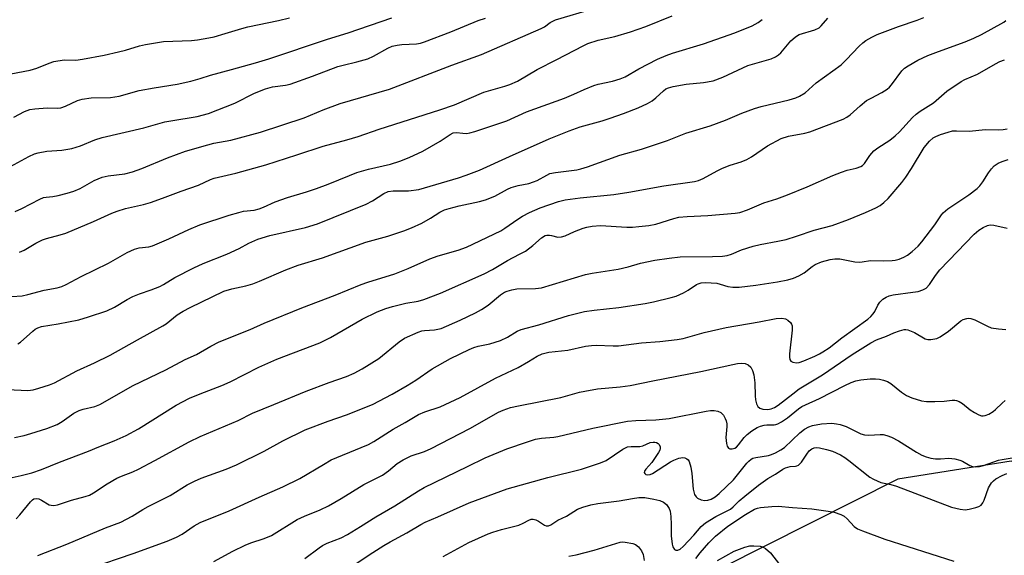
# Model space of a CAD drawing. Units: inches. Extents: x 1285766 to 1291766, y 549449 to 553450.
# Drawn here: x 1290221 to 1290499, y 551047 to 551199 of the extents above; entities that cross this region are included whole.
import ezdxf

# ---------------------------------------------------------------- set-up
doc = ezdxf.new("R2010")
doc.units = ezdxf.units.IN
doc.header["$MEASUREMENT"] = 0
doc.layers.add('NTRL-Trees', color=3, linetype='Continuous')
doc.layers.add('Undefined', color=1, linetype='Continuous')

msp = doc.modelspace()

# ---------------------------------------------------------------- linework, layer by layer
at = {"layer": 'NTRL-Trees'}
msp.add_lwpolyline([(1290446.92, 551465.41), (1290593.29, 551438.28), (1290765.16, 551435.9), (1290786.28, 551436.82), (1290806.25, 551437.7), (1290821.84, 551420.38), (1290823.57, 551388.34), (1290805.39, 551330.33), (1290749.97, 551236.81), (1290703.21, 551215.17), (1290661.03, 551211.55), (1290634.23, 551185.52), (1290634.23, 551163.92), (1290632.43, 551135.13), (1290614.44, 551106.33), (1290587.44, 551077.53), (1290555.04, 551059.53), (1290535.24, 551061.33), (1290501.04, 551073.93), (1290469, 551068.87), (1290419.25, 551043.81)], dxfattribs=at)
at = {"layer": 'Undefined'}
for points, elevation in [([(1290219.54, 551144.54), (1290221.39, 551145.4), (1290226.55, 551148.07), (1290227.6, 551148.51), (1290228.34, 551148.67), (1290230.21, 551148.86), (1290231.67, 551149.13), (1290234.23, 551149.72), (1290236.1, 551150.32), (1290237.9, 551151.1), (1290241.87, 551153.36), (1290244.12, 551154.3), (1290245.86, 551154.71), (1290250.58, 551155.28), (1290252.75, 551155.77), (1290255.32, 551156.71), (1290262.59, 551159.72), (1290267.7, 551161.69), (1290274, 551163.48), (1290275.74, 551163.87), (1290280.54, 551164.76), (1290288.92, 551166.99), (1290301.22, 551171.04), (1290306.64, 551173.37), (1290311.44, 551175.15), (1290325.35, 551179.15), (1290342.92, 551185.98), (1290351.33, 551189.01), (1290368.17, 551196.3), (1290369.12, 551196.83), (1290370.73, 551198.04), (1290372.27, 551198.78), (1290383.07, 551201.98)], 432), ([(1290215.67, 551120.31), (1290221.49, 551120.76), (1290223.14, 551121.11), (1290227.73, 551122.35), (1290231.38, 551123.03), (1290232.71, 551123.4), (1290233.98, 551123.95), (1290238.18, 551126.23), (1290245.95, 551129.97), (1290251.19, 551133.03), (1290253.24, 551133.95), (1290254.56, 551134.31), (1290257.3, 551134.61), (1290258.33, 551134.87), (1290262.97, 551136.84), (1290268.59, 551139.51), (1290271.7, 551140.8), (1290280.05, 551143.51), (1290282.76, 551144.31), (1290284.13, 551144.64), (1290287.09, 551145), (1290288.5, 551145.32), (1290289.74, 551145.83), (1290292.99, 551147.35), (1290296.48, 551148.53), (1290301.88, 551150.1), (1290304.76, 551151.06), (1290308, 551152.31), (1290314, 551154.81), (1290316.11, 551155.62), (1290319.42, 551156.59), (1290325.65, 551157.99), (1290328.31, 551158.83), (1290330.93, 551159.83), (1290334.79, 551161.64), (1290339.69, 551164.46), (1290342.53, 551166.35), (1290343.38, 551166.8), (1290344.26, 551166.94), (1290346.06, 551166.69), (1290347.22, 551166.65), (1290348.09, 551166.79), (1290349.51, 551167.2), (1290358.53, 551170.21), (1290364.06, 551172.76), (1290374.77, 551176.62), (1290377.47, 551177.72), (1290380.38, 551179.13), (1290383.07, 551180.21), (1290384.36, 551180.59), (1290388.4, 551181.41), (1290390.57, 551182.1), (1290391.91, 551182.71), (1290395.85, 551184.94), (1290401.13, 551187.64), (1290403.51, 551188.74), (1290405.32, 551189.39), (1290414.05, 551192.03), (1290422.95, 551195.14), (1290427.81, 551197.12), (1290429.53, 551198.08), (1290430.69, 551198.89)], 436), ([(1290217.41, 551094.26), (1290223.16, 551094), (1290224.61, 551094.14), (1290226.28, 551094.59), (1290229.29, 551095.57), (1290230.64, 551096.1), (1290237, 551099.49), (1290241.95, 551101.75), (1290246.41, 551103.94), (1290254.16, 551108.33), (1290261.29, 551112.21), (1290262.24, 551112.85), (1290265.36, 551115.38), (1290267, 551116.42), (1290269.03, 551117.47), (1290278.55, 551122.01), (1290280.81, 551122.72), (1290284.71, 551123.56), (1290286.69, 551124.15), (1290288.61, 551124.89), (1290296.09, 551128.11), (1290299.52, 551129.43), (1290306.41, 551131.44), (1290318.68, 551135.94), (1290324.92, 551137.61), (1290329.37, 551139.07), (1290331.56, 551139.96), (1290334.51, 551141.31), (1290336.98, 551142.69), (1290339.61, 551144.41), (1290340.87, 551145.02), (1290342.23, 551145.47), (1290345.01, 551146.2), (1290350.8, 551147.42), (1290352.47, 551147.92), (1290355.14, 551148.96), (1290358.73, 551150.89), (1290359.78, 551151.38), (1290361.68, 551151.98), (1290364.69, 551152.53), (1290366.04, 551152.93), (1290367.08, 551153.38), (1290369.78, 551154.89), (1290370.71, 551155.3), (1290372.31, 551155.64), (1290378.29, 551156.38), (1290379.43, 551156.62), (1290381.34, 551157.18), (1290390.41, 551160.47), (1290396.59, 551162.21), (1290403.93, 551164.62), (1290409.06, 551166.76), (1290416.01, 551168.78), (1290420.31, 551170.4), (1290424.91, 551172.42), (1290428.48, 551173.69), (1290430.43, 551174.27), (1290438.3, 551176.18), (1290440.22, 551176.77), (1290441.25, 551177.2), (1290442.81, 551178.18), (1290445.94, 551180.94), (1290452.97, 551186.06), (1290454.46, 551187.47), (1290458.13, 551191.37), (1290459.13, 551192.27), (1290459.96, 551192.91), (1290461.67, 551193.89), (1290463.18, 551194.6), (1290469.17, 551196.9), (1290474.53, 551198.69), (1290476.33, 551199.41)], 440), ([(1290218.26, 551157.34), (1290223.44, 551160.12), (1290225.02, 551160.86), (1290226.09, 551161.22), (1290228.53, 551161.67), (1290232.75, 551161.95), (1290235.58, 551162.37), (1290238.03, 551163.14), (1290242.08, 551164.83), (1290244.18, 551165.48), (1290255.9, 551168.2), (1290261.85, 551169.94), (1290263.5, 551170.27), (1290270.99, 551171.47), (1290274.17, 551172.28), (1290281.66, 551175.23), (1290287.22, 551178.04), (1290290.28, 551179.29), (1290292.24, 551179.82), (1290295.97, 551180.28), (1290297.24, 551180.58), (1290303.57, 551182.83), (1290310.75, 551185.57), (1290312.22, 551185.99), (1290316.1, 551186.87), (1290319.21, 551187.78), (1290320.8, 551188.49), (1290324.84, 551190.8), (1290326.13, 551191.33), (1290327.47, 551191.64), (1290328.83, 551191.84), (1290332.98, 551191.99), (1290334.15, 551192.21), (1290335.25, 551192.54), (1290342.72, 551195.42), (1290350.42, 551198.56), (1290352.47, 551199.25)], 430), ([(1290218.33, 551183.51), (1290223.77, 551184.53), (1290225.64, 551185.08), (1290229.13, 551186.58), (1290230.5, 551187.05), (1290233.42, 551187.46), (1290236.66, 551187.42), (1290238.54, 551187.63), (1290244.71, 551188.8), (1290248.78, 551189.71), (1290250.69, 551190.21), (1290254.68, 551191.48), (1290256.37, 551191.84), (1290261.48, 551192.64), (1290269.39, 551192.93), (1290271.05, 551193.13), (1290274.3, 551193.69), (1290275.76, 551194.01), (1290278.93, 551194.88), (1290283.62, 551196.35), (1290285.3, 551196.8), (1290294.02, 551198.57), (1290297.13, 551199.32)], 426), ([(1290219.14, 551171.28), (1290222.15, 551172.86), (1290223.7, 551173.42), (1290225.11, 551173.62), (1290228.55, 551173.88), (1290231.64, 551173.82), (1290232.44, 551173.89), (1290233.79, 551174.35), (1290237.17, 551175.95), (1290238.53, 551176.32), (1290241.04, 551176.7), (1290246.45, 551176.85), (1290248.95, 551177.16), (1290254.58, 551178.79), (1290258.8, 551179.57), (1290265.34, 551180.63), (1290269.19, 551181.4), (1290271.88, 551182.16), (1290274.75, 551183.15), (1290280.7, 551184.7), (1290287.49, 551186.63), (1290291.27, 551187.8), (1290307.82, 551193.29), (1290313.65, 551195.13), (1290326.03, 551199.34)], 428), ([(1290219.33, 551080.67), (1290222.06, 551081.24), (1290224.02, 551081.78), (1290228.51, 551083.2), (1290231.42, 551084.37), (1290232.87, 551085.17), (1290236.15, 551087.58), (1290237.68, 551088.34), (1290238.74, 551088.7), (1290242.09, 551089.47), (1290243.47, 551090), (1290252.94, 551095.37), (1290262.17, 551099.83), (1290267.58, 551102.72), (1290270.81, 551104.14), (1290274.82, 551106.51), (1290277.18, 551107.72), (1290286, 551111.25), (1290289.95, 551112.99), (1290300.59, 551117.31), (1290309.95, 551120.89), (1290317.32, 551123.97), (1290319.23, 551124.64), (1290326.83, 551126.92), (1290330.65, 551128.49), (1290336.76, 551131.22), (1290339.12, 551132.03), (1290344.74, 551133.64), (1290347.1, 551134.51), (1290356.83, 551139.15), (1290357.97, 551139.84), (1290361.58, 551142.4), (1290362.98, 551143.3), (1290364.93, 551144.33), (1290367.94, 551145.59), (1290373.12, 551147.4), (1290375, 551147.89), (1290379.28, 551148.42), (1290388.75, 551149.37), (1290393.02, 551150.05), (1290402.91, 551151.85), (1290411.55, 551153.08), (1290412.65, 551153.32), (1290414.01, 551153.89), (1290417.92, 551156.11), (1290419.49, 551156.86), (1290421.63, 551157.72), (1290424.74, 551158.6), (1290426.36, 551159.32), (1290427.62, 551160.08), (1290432.21, 551163.2), (1290436.03, 551165.24), (1290438.11, 551165.9), (1290442.71, 551166.73), (1290444.13, 551167.07), (1290453.6, 551170.72), (1290454.62, 551171.26), (1290455.58, 551171.91), (1290458.36, 551174.44), (1290460.21, 551175.95), (1290461.46, 551176.68), (1290464.54, 551178.21), (1290465.98, 551179.19), (1290466.62, 551179.78), (1290467.19, 551180.44), (1290470.14, 551184.38), (1290470.92, 551185.09), (1290471.94, 551185.78), (1290474.71, 551187.34), (1290477.49, 551188.68), (1290480.5, 551189.88), (1290488.03, 551192.6), (1290490.5, 551193.65), (1290492.64, 551194.68), (1290498.95, 551198.09), (1290499.55, 551198.58)], 442), ([(1290220.33, 551107.19), (1290221.05, 551107.64), (1290224.53, 551110.78), (1290225.2, 551111.3), (1290225.92, 551111.72), (1290226.99, 551112.06), (1290231.71, 551112.79), (1290237.5, 551113.94), (1290240.3, 551114.75), (1290245.42, 551116.51), (1290247.65, 551117.54), (1290251.2, 551119.7), (1290252.77, 551120.51), (1290254.65, 551121.34), (1290257.96, 551122.39), (1290260.41, 551123.35), (1290261.44, 551123.89), (1290264.63, 551125.91), (1290270, 551128.68), (1290272.72, 551129.89), (1290279.41, 551132.48), (1290282.84, 551134.13), (1290285.61, 551135.65), (1290288.16, 551136.8), (1290291.53, 551137.75), (1290301.61, 551140.06), (1290304.97, 551141.13), (1290318.78, 551146.65), (1290320.53, 551147.58), (1290323.74, 551149.69), (1290324.98, 551150.23), (1290326.37, 551150.44), (1290330.73, 551150.38), (1290333.61, 551150.77), (1290344.83, 551154.11), (1290347.03, 551154.84), (1290350.78, 551156.27), (1290359.28, 551160.17), (1290370.46, 551165.09), (1290376.16, 551167.44), (1290379.22, 551168.51), (1290385.48, 551170.27), (1290387.67, 551170.97), (1290391.48, 551172.26), (1290395.64, 551173.92), (1290398.31, 551175.17), (1290399.59, 551175.87), (1290400.67, 551176.72), (1290402.79, 551178.74), (1290403.48, 551179.23), (1290404.17, 551179.57), (1290405.5, 551179.94), (1290409.16, 551180.57), (1290414.08, 551181.05), (1290416.85, 551181.55), (1290419.52, 551182.62), (1290426.6, 551185.84), (1290433.18, 551187.79), (1290434.46, 551188.31), (1290435.32, 551188.88), (1290435.93, 551189.42), (1290438.79, 551192.82), (1290439.98, 551193.93), (1290440.64, 551194.38), (1290441.15, 551194.62), (1290445.56, 551195.93), (1290446.77, 551196.49), (1290447.38, 551197.06), (1290449.19, 551199.29)], 438), ([(1290220.79, 551133.1), (1290222.11, 551133.66), (1290225.42, 551135.65), (1290227.32, 551136.61), (1290228.41, 551136.97), (1290232.26, 551137.97), (1290233.88, 551138.5), (1290241.73, 551141.78), (1290246.83, 551144.11), (1290248.39, 551144.7), (1290250.72, 551145.41), (1290255.85, 551146.54), (1290257.81, 551147.13), (1290261.19, 551148.33), (1290266.46, 551150.36), (1290271.33, 551152.05), (1290274.79, 551153.62), (1290275.8, 551153.99), (1290281.88, 551155.45), (1290290.41, 551157.82), (1290299.17, 551160.61), (1290306.58, 551163.07), (1290313.33, 551164.88), (1290316.52, 551165.84), (1290322.43, 551167.91), (1290339.55, 551173.32), (1290343.72, 551174.79), (1290351.97, 551178.35), (1290357.98, 551180.06), (1290359.34, 551180.52), (1290361.5, 551181.48), (1290367.07, 551184.76), (1290372.66, 551187.56), (1290380.05, 551191.43), (1290381.37, 551192.05), (1290384.34, 551193.04), (1290389, 551194.04), (1290393.43, 551195.39), (1290397.76, 551196.93), (1290405.24, 551199.89)], 434), ([(1290217.83, 551069.16), (1290221.26, 551069.88), (1290224.28, 551070.63), (1290226.97, 551071.61), (1290232.04, 551073.72), (1290240.27, 551076.79), (1290243.15, 551078.04), (1290247.52, 551079.73), (1290250.92, 551081.25), (1290254.44, 551083.12), (1290265.05, 551089.77), (1290268.84, 551091.77), (1290271.83, 551093.05), (1290277.92, 551095.36), (1290280.29, 551096.36), (1290288.42, 551100.51), (1290293.5, 551102.78), (1290305.62, 551107.45), (1290308.64, 551108.96), (1290317.63, 551114.15), (1290321.87, 551116.2), (1290324.28, 551117.12), (1290326.21, 551117.74), (1290329.96, 551118.63), (1290333.41, 551119.19), (1290335.06, 551119.68), (1290339.78, 551121.48), (1290352.14, 551126.98), (1290354.49, 551128.18), (1290358.69, 551130.76), (1290362.12, 551132.47), (1290363.77, 551133.38), (1290365.82, 551134.92), (1290368.33, 551137.16), (1290369.37, 551137.75), (1290369.82, 551137.87), (1290370.54, 551137.9), (1290371.1, 551137.82), (1290372.91, 551137.31), (1290373.98, 551137.39), (1290375.04, 551137.7), (1290377.61, 551138.92), (1290380.05, 551139.85), (1290381.16, 551140.18), (1290382.61, 551140.42), (1290384.97, 551140.58), (1290392.47, 551140.16), (1290394.06, 551140.17), (1290395.78, 551140.3), (1290398.65, 551140.65), (1290400.65, 551141), (1290405.7, 551142.64), (1290407.17, 551142.97), (1290409.48, 551143.18), (1290415.35, 551143.46), (1290423.02, 551144.12), (1290424.41, 551144.32), (1290426.5, 551145.02), (1290431.17, 551146.99), (1290434.82, 551148.17), (1290437.82, 551149.31), (1290443.4, 551151.58), (1290450.65, 551154.74), (1290453.09, 551155.72), (1290454.74, 551156.27), (1290457.29, 551156.82), (1290458.57, 551157.29), (1290459.04, 551157.56), (1290459.64, 551158.11), (1290461.13, 551160.44), (1290462.26, 551161.72), (1290463.38, 551162.59), (1290466.74, 551164.78), (1290468.23, 551165.95), (1290469.45, 551167.12), (1290473.2, 551171.16), (1290474.22, 551172.12), (1290475.35, 551172.94), (1290479.08, 551175.28), (1290482.86, 551178.62), (1290486.92, 551181.37), (1290487.93, 551181.89), (1290491.54, 551183.39), (1290496.63, 551186.35), (1290497.89, 551186.97), (1290499.2, 551187.49)], 444), ([(1290219.86, 551057.69), (1290220.85, 551058.77), (1290223.84, 551062.44), (1290224.45, 551063.02), (1290224.87, 551063.28), (1290225.52, 551063.41), (1290226.22, 551063.29), (1290226.95, 551062.98), (1290229.18, 551061.65), (1290229.69, 551061.5), (1290230.44, 551061.46), (1290231.55, 551061.66), (1290235.5, 551062.95), (1290239.31, 551063.93), (1290240.52, 551064.37), (1290241.68, 551065.01), (1290245.56, 551067.59), (1290248.3, 551069.12), (1290249.58, 551069.74), (1290252.82, 551070.99), (1290254.36, 551071.71), (1290258.98, 551074.11), (1290268.7, 551079.42), (1290271.79, 551080.92), (1290282.54, 551085.47), (1290286.63, 551087.5), (1290292.63, 551090.02), (1290301.82, 551093.74), (1290308.33, 551096.2), (1290313.17, 551097.87), (1290315.39, 551098.84), (1290317.59, 551100.08), (1290322.38, 551103.04), (1290328.11, 551107.76), (1290329.55, 551108.75), (1290333.49, 551110.44), (1290334.46, 551110.79), (1290335.28, 551110.93), (1290338.11, 551111.1), (1290339.96, 551111.49), (1290345.36, 551113.83), (1290349.62, 551115.92), (1290351.38, 551116.9), (1290353.23, 551118.13), (1290356.75, 551121.01), (1290357.88, 551121.72), (1290358.63, 551122.04), (1290359.97, 551122.43), (1290361.36, 551122.68), (1290366.62, 551122.78), (1290368.29, 551122.97), (1290380.75, 551126.76), (1290382.66, 551127.15), (1290389.93, 551128.27), (1290392.79, 551128.97), (1290396.27, 551129.97), (1290400.33, 551130.84), (1290404.37, 551131.41), (1290407.52, 551131.73), (1290416.65, 551131.86), (1290419.46, 551131.97), (1290420.83, 551132.11), (1290422.03, 551132.5), (1290424.86, 551133.73), (1290428.11, 551134.76), (1290430.1, 551135.24), (1290435.12, 551136.16), (1290437.42, 551136.66), (1290440.35, 551137.57), (1290445.38, 551139.34), (1290450.47, 551140.63), (1290455.07, 551142.31), (1290459.92, 551144.29), (1290462.78, 551145.63), (1290464.03, 551146.31), (1290465.1, 551147.13), (1290466.29, 551148.26), (1290470.13, 551152.83), (1290471.27, 551154.33), (1290472.89, 551156.79), (1290476.43, 551162.67), (1290477.95, 551164.45), (1290479.03, 551165.41), (1290479.75, 551165.82), (1290481.06, 551166.34), (1290483.22, 551167.06), (1290484.47, 551167.36), (1290485.56, 551167.43), (1290489.24, 551167.34), (1290493.7, 551167.79), (1290497.36, 551167.7), (1290498.81, 551167.75), (1290499.95, 551167.98)], 446), ([(1290225.95, 551047.32), (1290234.11, 551050.5), (1290245.09, 551055.15), (1290249.45, 551056.76), (1290252.63, 551058.42), (1290255.63, 551060.3), (1290257.17, 551061.16), (1290263.4, 551064.27), (1290268.19, 551067.26), (1290270.23, 551068.33), (1290272.08, 551069.14), (1290279.16, 551071.72), (1290282.06, 551072.89), (1290289.93, 551076.75), (1290295.2, 551079.73), (1290301.49, 551082.86), (1290307.97, 551085.3), (1290313.17, 551087.1), (1290320.57, 551089.97), (1290326.11, 551092.95), (1290330.3, 551095.37), (1290332.79, 551096.91), (1290337.44, 551100.07), (1290342.61, 551103.02), (1290347.91, 551105.58), (1290349.2, 551106.14), (1290350.4, 551106.48), (1290353.68, 551107.15), (1290356.69, 551108.13), (1290358.67, 551109.04), (1290361.47, 551110.71), (1290362.52, 551111.17), (1290367.51, 551112.5), (1290375.94, 551115.17), (1290380.44, 551116.29), (1290383.2, 551116.72), (1290390.13, 551117.41), (1290397.62, 551118.59), (1290399.92, 551119), (1290404.97, 551120.22), (1290406.33, 551120.64), (1290408.48, 551121.6), (1290409.76, 551122.31), (1290412.1, 551123.9), (1290412.59, 551124.14), (1290413.41, 551124.38), (1290414.7, 551124.46), (1290417.86, 551124.3), (1290418.83, 551124.06), (1290420.97, 551123.34), (1290422.42, 551123.14), (1290424.19, 551123.2), (1290428.92, 551123.7), (1290434.99, 551124.65), (1290437.94, 551125.26), (1290439.53, 551125.69), (1290441.08, 551126.38), (1290442.57, 551127.2), (1290444.78, 551129.01), (1290445.65, 551129.59), (1290447.46, 551130.31), (1290449.89, 551131.02), (1290451.26, 551131.17), (1290452.64, 551131.17), (1290456.9, 551130.38), (1290458.19, 551130.24), (1290458.94, 551130.3), (1290461.29, 551130.73), (1290464.99, 551130.64), (1290467.38, 551130.69), (1290468.26, 551130.8), (1290469.37, 551131.12), (1290470.72, 551131.67), (1290471.73, 551132.22), (1290473.08, 551133.26), (1290474.78, 551134.77), (1290475.85, 551136.03), (1290479.45, 551140.8), (1290481.36, 551143.62), (1290481.86, 551144.24), (1290483.15, 551145.31), (1290489.13, 551149.3), (1290491.48, 551151.05), (1290492.24, 551151.85), (1290493.07, 551152.93), (1290494.65, 551155.55), (1290495.49, 551156.69), (1290496.27, 551157.47), (1290497.39, 551158.24), (1290498.47, 551158.73), (1290500.16, 551159.33)], 448), ([(1290240.7, 551043.68), (1290252.92, 551047.85), (1290262.5, 551051.34), (1290265.19, 551052.47), (1290266.71, 551053.28), (1290270.1, 551055.67), (1290271.88, 551056.66), (1290280.05, 551059.93), (1290288.47, 551063.83), (1290295.2, 551066.73), (1290299.99, 551069.04), (1290306.66, 551073.07), (1290308.86, 551074.32), (1290317.37, 551077.79), (1290319.44, 551078.72), (1290320.88, 551079.51), (1290326.41, 551083.03), (1290329.78, 551084.86), (1290333.57, 551087.13), (1290335.38, 551087.96), (1290339.71, 551089.37), (1290345.35, 551091.99), (1290355.32, 551097.46), (1290361.67, 551100.49), (1290364.65, 551102.2), (1290367.04, 551103.71), (1290368.54, 551104.36), (1290370.42, 551104.75), (1290375.73, 551105.35), (1290380.78, 551106.45), (1290382.4, 551106.7), (1290383.79, 551106.75), (1290388.61, 551106.56), (1290390.03, 551106.57), (1290396.54, 551107.39), (1290401.75, 551107.79), (1290406.62, 551108.36), (1290408.39, 551108.7), (1290414.33, 551110.33), (1290420.51, 551111.8), (1290429.87, 551113.33), (1290434.63, 551114.35), (1290436.23, 551114.44), (1290437.23, 551114.27), (1290437.91, 551113.88), (1290438.67, 551113.15), (1290438.96, 551112.73), (1290439.12, 551112.27), (1290439.13, 551110.98), (1290438.39, 551104.29), (1290438.37, 551103.42), (1290438.52, 551102.69), (1290438.75, 551102.29), (1290439.35, 551101.93), (1290440.37, 551101.74), (1290441.15, 551101.83), (1290442.48, 551102.3), (1290445.59, 551103.69), (1290446.86, 551104.29), (1290447.87, 551104.88), (1290449.59, 551106.05), (1290453.21, 551108.83), (1290460.53, 551114.14), (1290461.42, 551114.89), (1290462.09, 551115.66), (1290462.51, 551116.33), (1290463.37, 551118.1), (1290463.93, 551118.96), (1290464.79, 551119.74), (1290465.76, 551120.39), (1290466.54, 551120.77), (1290467.68, 551121.05), (1290473.23, 551121.72), (1290474.79, 551122), (1290476.08, 551122.39), (1290477.04, 551122.9), (1290477.99, 551123.93), (1290479.62, 551126.47), (1290480.87, 551128.04), (1290485.93, 551133.27), (1290488.11, 551135.67), (1290490.62, 551138.15), (1290491.93, 551139.32), (1290493.12, 551140.1), (1290494.35, 551140.64), (1290495.11, 551140.78), (1290496.13, 551140.74), (1290499.91, 551139.88)], 450), ([(1290275.7, 551045.55), (1290281.07, 551048.52), (1290284.53, 551050.19), (1290286.15, 551050.89), (1290289.91, 551052.08), (1290292, 551052.96), (1290299.23, 551057.45), (1290301.31, 551058.42), (1290305.79, 551060.22), (1290308.12, 551061.38), (1290311.66, 551063.41), (1290318.08, 551067.37), (1290323.33, 551070.01), (1290325.11, 551071.26), (1290327.52, 551073.33), (1290329.18, 551074.36), (1290331.44, 551075.46), (1290335.27, 551076.71), (1290337.16, 551077.52), (1290348.02, 551083.17), (1290356.15, 551087.78), (1290357.43, 551088.37), (1290359.51, 551089.12), (1290361.8, 551089.66), (1290373.81, 551092.01), (1290379.08, 551093.47), (1290380.58, 551093.81), (1290384.18, 551094.4), (1290390.5, 551094.96), (1290393.4, 551095.33), (1290399.77, 551096.67), (1290413.31, 551099.34), (1290422.35, 551101.33), (1290423.71, 551101.56), (1290424.8, 551101.65), (1290425.83, 551101.56), (1290426.75, 551101.21), (1290427.48, 551100.53), (1290427.95, 551099.65), (1290428.3, 551098.36), (1290428.63, 551096.13), (1290428.73, 551092.42), (1290428.83, 551091.28), (1290429.1, 551090.15), (1290429.44, 551089.42), (1290429.97, 551088.98), (1290430.87, 551088.7), (1290432.25, 551088.62), (1290433.25, 551088.76), (1290434.2, 551089.16), (1290435.21, 551089.8), (1290439.32, 551093.03), (1290441.18, 551094.38), (1290447.74, 551098.39), (1290456.13, 551104.14), (1290461.42, 551107.48), (1290462.95, 551108.28), (1290465.84, 551109.31), (1290467.89, 551110.26), (1290469.46, 551110.86), (1290470.78, 551111.19), (1290471.32, 551111.18), (1290471.88, 551111.07), (1290473.77, 551110.33), (1290476.72, 551108.61), (1290477.5, 551108.4), (1290478.34, 551108.4), (1290480.02, 551108.69), (1290481.02, 551109.15), (1290483.31, 551110.77), (1290486.78, 551113.64), (1290487.52, 551114.06), (1290488.55, 551114.36), (1290489.08, 551114.4), (1290489.64, 551114.33), (1290490.74, 551113.98), (1290494.33, 551112.12), (1290495.4, 551111.72), (1290497.46, 551111.38), (1290499.54, 551111.22)], 452), ([(1290301.46, 551046.48), (1290305.44, 551049.47), (1290306.42, 551050.13), (1290307.71, 551050.78), (1290311.69, 551052.33), (1290313.5, 551053.25), (1290317.17, 551055.45), (1290321.5, 551058.2), (1290326.81, 551061.3), (1290333.56, 551065.6), (1290335.14, 551066.51), (1290347.4, 551072.5), (1290352.42, 551074.87), (1290358.53, 551077.41), (1290364.36, 551079.47), (1290366.63, 551080.19), (1290368.27, 551080.48), (1290371.75, 551080.79), (1290372.91, 551080.97), (1290382.83, 551083.34), (1290392.63, 551085.25), (1290394.94, 551085.5), (1290400.67, 551085.69), (1290404.38, 551086.04), (1290414.88, 551088.1), (1290416.03, 551088.28), (1290417.07, 551088.33), (1290418.1, 551088.15), (1290419.03, 551087.71), (1290419.72, 551086.98), (1290420.24, 551086.08), (1290420.53, 551085.35), (1290420.68, 551084.57), (1290420.68, 551083.74), (1290420.44, 551080.63), (1290420.46, 551079.78), (1290420.6, 551078.98), (1290420.83, 551078.24), (1290421.19, 551077.66), (1290421.54, 551077.45), (1290422.23, 551077.45), (1290422.96, 551077.69), (1290423.4, 551077.97), (1290423.97, 551078.55), (1290425.62, 551080.62), (1290426.41, 551081.5), (1290427.76, 551082.56), (1290429.22, 551083.49), (1290430.18, 551083.91), (1290431.2, 551084.17), (1290431.98, 551084.24), (1290434.06, 551084.22), (1290434.58, 551084.3), (1290435.11, 551084.49), (1290436.11, 551085.06), (1290437.81, 551086.23), (1290440.94, 551088.74), (1290441.9, 551089.39), (1290442.93, 551089.92), (1290446.84, 551091.68), (1290454, 551095.37), (1290455.84, 551096.2), (1290457.19, 551096.7), (1290458.6, 551096.95), (1290461.2, 551097.22), (1290462.68, 551097.24), (1290463.86, 551097.15), (1290464.97, 551096.89), (1290466.06, 551096.5), (1290467.06, 551095.94), (1290470.06, 551093.51), (1290471.45, 551092.58), (1290473.01, 551091.9), (1290475.74, 551091), (1290477.16, 551090.8), (1290479.5, 551090.8), (1290482.13, 551090.9), (1290484.42, 551091.26), (1290485.14, 551091.25), (1290485.63, 551091.15), (1290486.36, 551090.85), (1290487.28, 551090.31), (1290489.44, 551088.46), (1290490.65, 551087.72), (1290491.91, 551087.09), (1290492.68, 551086.82), (1290493.18, 551086.75), (1290493.71, 551086.84), (1290494.75, 551087.28), (1290496, 551088.02), (1290496.67, 551088.56), (1290498.48, 551090.39), (1290499.34, 551091.14)], 454), ([(1290311.04, 551041.69), (1290319.6, 551047.5), (1290323.79, 551050.14), (1290325.49, 551051.15), (1290330.25, 551053.7), (1290334.17, 551056.1), (1290335.41, 551056.76), (1290339.05, 551058.22), (1290347.9, 551062.15), (1290358.63, 551066.14), (1290370.09, 551069.31), (1290379.62, 551071.7), (1290384.99, 551073.46), (1290386.55, 551074.2), (1290391.31, 551077.34), (1290392.58, 551077.98), (1290393.61, 551078.13), (1290396.08, 551078.09), (1290396.92, 551078.33), (1290399.06, 551079.21), (1290399.84, 551079.38), (1290400.36, 551079.36), (1290400.85, 551079.24), (1290401.27, 551079.01), (1290401.56, 551078.67), (1290401.83, 551078.03), (1290401.86, 551077.57), (1290401.75, 551077.11), (1290401.42, 551076.41), (1290399.5, 551073.58), (1290397.77, 551071.68), (1290397.38, 551071.12), (1290397.3, 551070.79), (1290397.48, 551070.48), (1290397.84, 551070.24), (1290398.29, 551070.11), (1290399, 551070.19), (1290399.72, 551070.52), (1290404.77, 551073.78), (1290405.7, 551074.28), (1290407.12, 551074.77), (1290408.26, 551074.98), (1290408.79, 551074.95), (1290409.4, 551074.66), (1290409.74, 551074.34), (1290410.02, 551073.92), (1290410.53, 551072.25), (1290410.83, 551070.49), (1290411.21, 551066.09), (1290411.57, 551064.58), (1290411.99, 551063.87), (1290412.39, 551063.51), (1290413.42, 551063.06), (1290414.47, 551062.87), (1290415.35, 551062.91), (1290416.24, 551063.23), (1290417.39, 551063.92), (1290418.49, 551064.78), (1290422.59, 551068.73), (1290426.34, 551073.38), (1290426.9, 551073.99), (1290427.56, 551074.52), (1290428.05, 551074.78), (1290428.87, 551075), (1290432.43, 551075.53), (1290433.33, 551075.82), (1290434.42, 551076.31), (1290435.99, 551077.16), (1290436.96, 551077.81), (1290441.32, 551081.99), (1290442.67, 551083.06), (1290443.9, 551083.68), (1290444.93, 551084.07), (1290447.43, 551084.54), (1290450.34, 551084.67), (1290451.7, 551084.56), (1290452.75, 551084.37), (1290454.38, 551083.76), (1290458.56, 551081.74), (1290459.64, 551081.42), (1290460.8, 551081.34), (1290464.05, 551081.55), (1290464.88, 551081.49), (1290465.92, 551081.26), (1290467.21, 551080.77), (1290469.22, 551079.76), (1290474.31, 551076.52), (1290475.85, 551075.65), (1290477.01, 551075.17), (1290478.31, 551074.83), (1290479.69, 551074.66), (1290481.11, 551074.63), (1290483.44, 551074.79), (1290485.15, 551074.61), (1290486.54, 551074.29), (1290487.34, 551074.01), (1290489.33, 551072.78), (1290490.1, 551072.43), (1290490.94, 551072.34), (1290492.1, 551072.45), (1290493.24, 551072.75), (1290497.43, 551074.22), (1290498.55, 551074.47), (1290501.36, 551074.91)], 456), ([(1290340.56, 551046.99), (1290347.78, 551050.95), (1290353.19, 551053.39), (1290354.55, 551053.91), (1290356.97, 551054.64), (1290361.86, 551055.84), (1290363.09, 551056.4), (1290364.7, 551057.31), (1290365.39, 551057.57), (1290365.91, 551057.6), (1290366.7, 551057.42), (1290367.45, 551057.03), (1290369.13, 551055.88), (1290369.63, 551055.71), (1290370.27, 551055.71), (1290370.93, 551055.96), (1290372.88, 551057.28), (1290375.33, 551058.45), (1290378.51, 551060.36), (1290380.03, 551060.99), (1290382.24, 551061.59), (1290384.21, 551062.01), (1290390.28, 551062.76), (1290394, 551063.44), (1290395.78, 551063.65), (1290397.54, 551063.67), (1290400.1, 551063.2), (1290401.79, 551062.81), (1290402.82, 551062.4), (1290403.62, 551061.68), (1290404.4, 551060.57), (1290404.66, 551059.78), (1290404.84, 551058.36), (1290404.95, 551056.03), (1290404.96, 551052.88), (1290405.2, 551050.5), (1290405.44, 551049.74), (1290405.94, 551048.96), (1290406.26, 551048.75), (1290406.84, 551048.78), (1290407.48, 551049.09), (1290408.34, 551049.83), (1290411.33, 551053.04), (1290413.48, 551055.49), (1290414.63, 551056.52), (1290417.58, 551058.34), (1290420.75, 551059.89), (1290421.7, 551060.43), (1290422.49, 551061.09), (1290424.18, 551062.77), (1290425.76, 551064.09), (1290429.62, 551067.19), (1290432.32, 551069.06), (1290434.44, 551070.28), (1290436.54, 551071.66), (1290437.27, 551072.04), (1290438.56, 551072.45), (1290440.1, 551072.53), (1290440.52, 551072.63), (1290440.91, 551072.82), (1290441.26, 551073.09), (1290441.76, 551073.67), (1290443.3, 551075.97), (1290443.98, 551076.85), (1290444.7, 551077.45), (1290445.42, 551077.73), (1290445.98, 551077.81), (1290446.84, 551077.76), (1290448.87, 551077.31), (1290450.54, 551076.78), (1290452.84, 551075.74), (1290454.03, 551075.03), (1290455.21, 551074.2), (1290461.15, 551069.49), (1290462.1, 551068.87), (1290463.15, 551068.36), (1290464.26, 551067.97), (1290467.02, 551067.38), (1290468.66, 551066.88), (1290484.2, 551060.98), (1290486.66, 551060.35), (1290488.04, 551060.23), (1290489.16, 551060.4), (1290491.1, 551060.87), (1290491.89, 551061.13), (1290492.57, 551061.51), (1290493.06, 551062.16), (1290493.43, 551062.94), (1290494.6, 551066.46), (1290495.49, 551067.83), (1290496.04, 551068.42), (1290496.72, 551068.93), (1290498.49, 551069.92), (1290499.79, 551070.52)], 458), ([(1290411.93, 551046.45), (1290413.19, 551048.04), (1290415.63, 551050.91), (1290417.46, 551052.74), (1290420.96, 551055.54), (1290425.92, 551058.89), (1290428.55, 551060.37), (1290429.32, 551060.67), (1290430.18, 551060.86), (1290433.43, 551061.18), (1290435.2, 551061.2), (1290439.25, 551060.82), (1290444.71, 551060.51), (1290449.36, 551059.86), (1290451.06, 551059.52), (1290452.89, 551058.91), (1290453.86, 551058.39), (1290454.71, 551057.64), (1290456.72, 551055.5), (1290457.66, 551054.84), (1290459.01, 551054.27), (1290465.38, 551051.9), (1290484.89, 551045.68)], 460), ([(1290376.08, 551047.14), (1290378.08, 551047.52), (1290383.21, 551048.84), (1290390.5, 551051.02), (1290391.07, 551051.11), (1290391.91, 551051.09), (1290394.13, 551050.72), (1290394.89, 551050.42), (1290395.7, 551049.71), (1290396.54, 551048.6), (1290397.01, 551047.57), (1290397.32, 551045.84)], 460), ([(1290418.04, 551045.89), (1290422.78, 551048.51), (1290425.75, 551049.67), (1290427.15, 551050.01), (1290428.33, 551050.06), (1290430.11, 551049.9), (1290430.95, 551049.68), (1290431.63, 551049.29), (1290433.05, 551048.04), (1290435.62, 551044.76)], 462)]:
    msp.add_lwpolyline(points, dxfattribs=dict(at, elevation=elevation))

doc.saveas('drawing.dxf')
